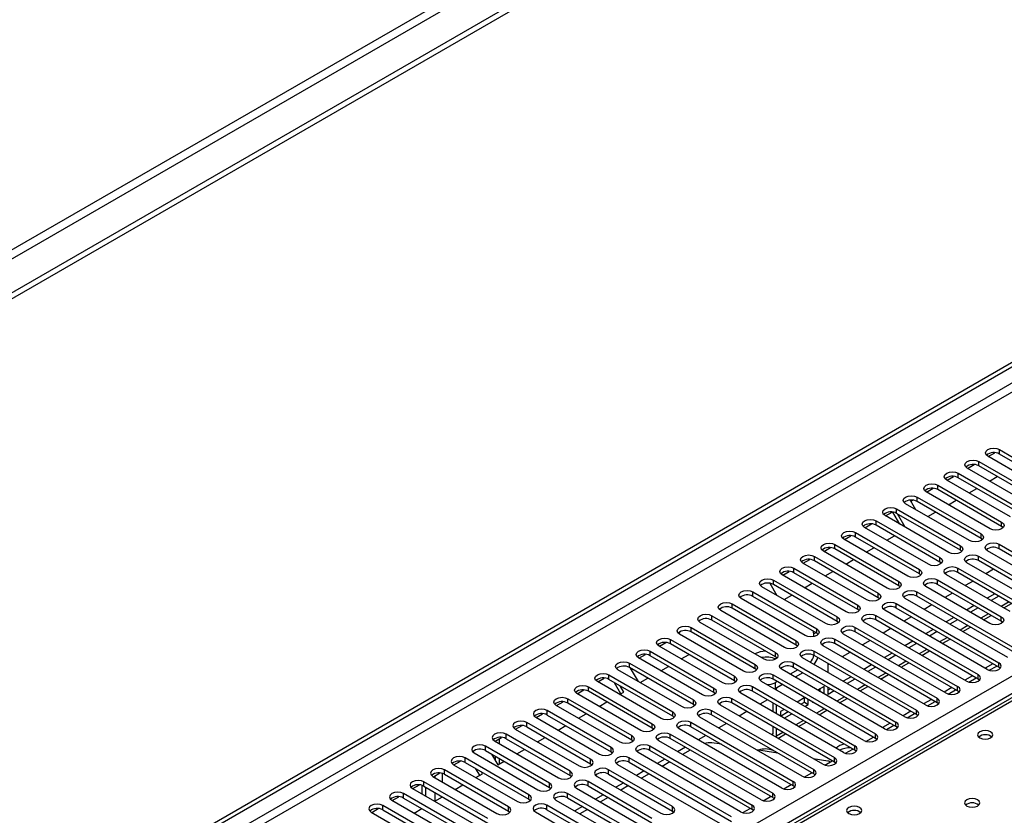
# Model space of a CAD drawing. Units: millimetres. Extents: x 4 to 11134, y 11 to 15752.
# Drawn here: x 2703 to 2974, y 1657 to 1876 of the extents above; entities that cross this region are included whole.
import ezdxf

# ---------------------------------------------------------------- set-up
doc = ezdxf.new("R2010")
doc.units = ezdxf.units.MM
doc.header["$LTSCALE"] = 53

msp = doc.modelspace()

# ---------------------------------------------------------------- linework, layer by layer
at = {"color": 7, "linetype": 'Continuous', "lineweight": 25}
for p, q in [((4005.337, 2553.7), (2252.243, 1541.66)), ((4005.337, 2552.067), (2252.243, 1540.027)), ((2253.303, 1364.217), (3672.643, 2183.584)), ((2253.303, 1362.992), (3673.704, 2182.972)), ((3267.51, 1857.401), (2549.797, 1443.074)), ((2969.354, 1755.418), (2971.157, 1756.459)), ((2972.431, 1757.316), (2990.02, 1747.162)), ((2966.774, 1754.051), (2984.363, 1743.897)), ((2986.838, 1745.325), (2969.249, 1755.479)), ((2990.02, 1745.937), (2972.431, 1756.091)), ((2981.181, 1742.06), (2963.592, 1752.214)), ((2963.697, 1752.153), (2965.5, 1753.193)), ((2984.363, 1742.672), (2966.774, 1752.826)), ((2975.524, 1738.794), (2957.935, 1748.948)), ((2958.041, 1748.887), (2959.843, 1749.928)), ((2961.117, 1750.785), (2978.706, 1740.631)), ((2978.706, 1739.406), (2961.117, 1749.56)), ((2969.726, 1748.673), (2971.847, 1749.897)), ((2969.868, 1735.528), (2952.278, 1745.683)), ((2952.384, 1745.622), (2954.186, 1746.662)), ((2955.46, 1747.519), (2973.05, 1737.365)), ((2973.05, 1736.141), (2955.46, 1746.295)), ((2964.069, 1745.407), (2966.19, 1746.632)), ((2947.861, 1743.393), (2949.327, 1740.855)), ((2948.027, 1743.106), (2948.529, 1743.396)), ((2949.804, 1744.254), (2967.393, 1734.1)), ((2967.393, 1732.875), (2949.804, 1743.029)), ((2958.412, 1742.142), (2960.533, 1743.366)), ((2941.07, 1739.09), (2942.873, 1740.131)), ((2944.998, 1736.823), (2943.103, 1740.105)), ((2944.146, 1740.988), (2961.736, 1730.834)), ((2964.211, 1732.263), (2946.621, 1742.417)), ((2952.755, 1738.876), (2954.876, 1740.1)), ((2938.49, 1737.722), (2956.079, 1727.568)), ((2958.554, 1728.997), (2940.965, 1739.151)), ((2961.736, 1729.609), (2944.146, 1739.763)), ((2946.498, 1735.957), (2944.377, 1739.63)), ((2952.897, 1725.731), (2935.308, 1735.886)), ((2935.413, 1735.825), (2937.216, 1736.865)), ((2956.079, 1726.344), (2938.49, 1736.498)), ((2973.443, 1735.834), (2973.05, 1736.141)), ((2947.24, 1722.466), (2929.651, 1732.62)), ((2929.756, 1732.559), (2931.559, 1733.6)), ((2932.833, 1734.457), (2950.422, 1724.303)), ((2950.422, 1723.078), (2932.833, 1733.232)), ((2941.441, 1732.345), (2943.562, 1733.569)), ((2967.786, 1732.569), (2967.393, 1732.875)), ((2941.583, 1719.2), (2923.994, 1729.354)), ((2924.1, 1729.293), (2925.902, 1730.334)), ((2927.176, 1731.191), (2944.765, 1721.037)), ((2944.765, 1719.812), (2927.176, 1729.966)), ((2935.784, 1729.079), (2937.906, 1730.304)), ((2962.129, 1729.303), (2961.736, 1729.609)), ((2997.356, 1713.128), (2969.16, 1729.405)), ((2972.343, 1731.242), (3000.538, 1714.965)), ((3000.538, 1713.74), (2972.343, 1730.017)), ((2918.443, 1726.028), (2920.245, 1727.068)), ((2921.519, 1727.925), (2939.108, 1717.771)), ((2939.108, 1716.547), (2921.519, 1726.701)), ((2930.128, 1725.813), (2932.249, 1727.038)), ((2966.685, 1727.977), (2994.881, 1711.699)), ((2994.881, 1710.475), (2966.685, 1726.752)), ((2915.862, 1724.66), (2933.451, 1714.506)), ((2935.926, 1715.935), (2918.337, 1726.089)), ((2956.472, 1726.037), (2956.079, 1726.344)), ((2961.029, 1724.711), (2978.618, 1714.557)), ((2991.699, 1709.862), (2963.504, 1726.14)), ((2970.835, 1724.356), (2968.714, 1723.132)), ((2910.205, 1721.394), (2927.795, 1711.24)), ((2930.27, 1712.669), (2912.68, 1722.823)), ((2912.786, 1722.762), (2914.588, 1723.803)), ((2933.451, 1713.281), (2915.862, 1723.435)), ((2924.471, 1722.548), (2926.592, 1723.772)), ((2950.815, 1722.772), (2950.422, 1723.078)), ((2955.372, 1721.445), (2972.961, 1711.291)), ((2975.436, 1712.72), (2957.847, 1722.874)), ((2978.618, 1713.332), (2961.029, 1723.486)), ((2924.613, 1709.403), (2907.023, 1719.557)), ((2909.225, 1720.501), (2911.143, 1717.179)), ((2927.795, 1710.015), (2910.205, 1720.169)), ((2918.814, 1719.282), (2920.935, 1720.507)), ((2945.159, 1719.506), (2944.765, 1719.812)), ((2969.779, 1709.454), (2952.19, 1719.608)), ((2972.961, 1710.066), (2955.372, 1720.221)), ((2965.178, 1721.091), (2963.057, 1719.866)), ((2918.956, 1706.138), (2901.367, 1716.292)), ((2904.549, 1718.129), (2922.138, 1707.975)), ((2922.138, 1706.75), (2904.549, 1716.904)), ((2913.157, 1716.016), (2915.278, 1717.241)), ((2939.501, 1716.241), (2939.108, 1716.547)), ((2974.729, 1700.066), (2946.533, 1716.343)), ((2949.715, 1718.18), (2977.911, 1701.903)), ((2977.911, 1700.678), (2949.715, 1716.955)), ((2959.522, 1717.825), (2957.401, 1716.601)), ((2971.188, 1717.621), (2969.067, 1716.397)), ((2972.249, 1717.009), (2970.128, 1715.784)), ((2913.299, 1702.872), (2895.71, 1713.026)), ((2898.892, 1714.863), (2916.481, 1704.709)), ((2916.481, 1703.484), (2898.892, 1713.638)), ((2933.845, 1712.975), (2933.451, 1713.281)), ((2969.072, 1696.8), (2940.876, 1713.077)), ((2944.058, 1714.914), (2972.254, 1698.637)), ((2972.254, 1697.412), (2944.058, 1713.689)), ((2953.865, 1714.559), (2951.743, 1713.335)), ((2965.531, 1714.356), (2963.41, 1713.131)), ((2966.592, 1713.743), (2964.471, 1712.519)), ((2973.689, 1713.728), (2975.81, 1714.953)), ((2893.235, 1711.597), (2910.824, 1701.443)), ((2910.824, 1700.218), (2893.235, 1710.372)), ((2938.401, 1711.648), (2966.597, 1695.371)), ((2966.597, 1694.146), (2938.401, 1710.424)), ((2948.208, 1711.294), (2946.087, 1710.069)), ((2959.875, 1711.09), (2957.753, 1709.865)), ((2960.935, 1710.478), (2958.814, 1709.253)), ((2968.032, 1710.463), (2970.153, 1711.687)), ((2887.578, 1708.332), (2905.167, 1698.178)), ((2907.642, 1699.606), (2890.053, 1709.76)), ((2928.188, 1709.709), (2927.795, 1710.015)), ((2932.744, 1708.383), (2960.94, 1692.106)), ((2963.415, 1693.534), (2935.219, 1709.811)), ((2942.551, 1708.028), (2940.43, 1706.804)), ((2954.218, 1707.824), (2952.097, 1706.6)), ((2962.375, 1707.197), (2964.496, 1708.422)), ((2973.354, 1709.76), (2972.961, 1710.066)), ((2881.921, 1705.066), (2899.51, 1694.912)), ((2884.297, 1706.655), (2884.297, 1706.556)), ((2901.985, 1696.341), (2884.396, 1706.495)), ((2905.167, 1696.953), (2887.578, 1707.107)), ((2921.342, 1705.841), (2921.342, 1706.596)), ((2922.531, 1706.444), (2922.138, 1706.75)), ((2927.088, 1705.117), (2955.284, 1688.84)), ((2957.758, 1690.269), (2929.563, 1706.546)), ((2960.94, 1690.881), (2932.744, 1707.158)), ((2955.278, 1707.212), (2953.157, 1705.987)), ((2956.719, 1703.932), (2958.84, 1705.156)), ((2896.329, 1693.075), (2878.739, 1703.229)), ((2878.845, 1703.168), (2880.647, 1704.209)), ((2899.51, 1693.687), (2881.921, 1703.841)), ((2916.874, 1703.178), (2916.481, 1703.484)), ((2952.102, 1687.003), (2923.906, 1703.28)), ((2955.284, 1687.615), (2927.088, 1703.892)), ((2936.894, 1704.762), (2934.773, 1703.538)), ((2948.561, 1704.559), (2946.44, 1703.334)), ((2949.621, 1703.946), (2947.5, 1702.722)), ((2890.672, 1689.81), (2873.082, 1699.964)), ((2873.188, 1699.903), (2874.99, 1700.943)), ((2876.264, 1701.801), (2893.854, 1691.646)), ((2893.854, 1690.422), (2876.264, 1700.576)), ((2884.873, 1699.688), (2886.994, 1700.913)), ((2911.217, 1699.912), (2910.824, 1700.218)), ((2946.444, 1683.737), (2918.249, 1700.015)), ((2921.431, 1701.852), (2949.627, 1685.574)), ((2949.627, 1684.35), (2921.431, 1700.627)), ((2931.237, 1701.497), (2929.116, 1700.272)), ((2942.904, 1701.293), (2940.783, 1700.068)), ((2943.965, 1700.681), (2941.843, 1699.456)), ((2951.062, 1700.666), (2953.183, 1701.891)), ((2870.607, 1698.535), (2888.197, 1688.381)), ((2888.197, 1687.156), (2870.607, 1697.31)), ((2870.838, 1697.177), (2872.959, 1693.503)), ((2879.216, 1696.423), (2881.337, 1697.647)), ((2905.019, 1697.039), (2904.79, 1697.171)), ((2905.56, 1696.647), (2905.167, 1696.953)), ((2940.788, 1680.472), (2912.592, 1696.749)), ((2915.774, 1698.586), (2943.97, 1682.309)), ((2943.97, 1681.084), (2915.774, 1697.361)), ((2925.256, 1695.969), (2925.256, 1698.418)), ((2925.58, 1698.231), (2925.257, 1698.044)), ((2937.247, 1698.027), (2935.126, 1696.803)), ((2938.308, 1697.415), (2936.187, 1696.191)), ((2945.405, 1697.4), (2947.526, 1698.625)), ((2970.669, 1698.327), (2968.548, 1697.103)), ((2969.648, 1696.559), (2971.689, 1697.738)), ((2972.647, 1697.106), (2972.254, 1697.412)), ((2861.874, 1693.371), (2863.677, 1694.412)), ((2864.95, 1695.269), (2882.54, 1685.115)), ((2882.54, 1683.89), (2864.95, 1694.044)), ((2885.015, 1686.544), (2867.425, 1696.698)), ((2873.559, 1693.157), (2875.68, 1694.382)), ((2910.117, 1695.32), (2938.313, 1679.043)), ((2938.313, 1677.818), (2910.117, 1694.095)), ((2916.925, 1696.697), (2914.804, 1695.472)), ((2918.339, 1695.88), (2916.218, 1694.656)), ((2931.59, 1694.762), (2929.469, 1693.537)), ((2932.651, 1694.149), (2930.53, 1692.925)), ((2939.748, 1694.135), (2941.869, 1695.359)), ((2965.012, 1695.062), (2962.891, 1693.837)), ((2963.991, 1693.294), (2966.033, 1694.472)), ((2966.99, 1693.84), (2966.597, 1694.146)), ((2859.294, 1692.004), (2876.883, 1681.85)), ((2879.358, 1683.278), (2861.769, 1693.432)), ((2868.266, 1690.102), (2866.51, 1693.144)), ((2869.016, 1690.535), (2868.01, 1692.278)), ((2899.904, 1693.381), (2899.51, 1693.687)), ((2904.46, 1692.055), (2932.656, 1675.777)), ((2935.131, 1677.206), (2906.935, 1693.483)), ((2910.736, 1691.491), (2910.554, 1691.394)), ((2911.268, 1693.431), (2910.736, 1693.124)), ((2912.683, 1692.615), (2910.736, 1691.491)), ((2911.121, 1691.713), (2911.114, 1691.515)), ((2911.114, 1691.071), (2911.114, 1691.515)), ((2924.196, 1692.126), (2922.398, 1691.088)), ((2923.135, 1690.662), (2923.135, 1691.514)), ((2924.196, 1690.05), (2924.196, 1692.126)), ((2925.256, 1689.881), (2925.256, 1691.887)), ((2925.934, 1691.496), (2925.256, 1691.105)), ((2934.091, 1690.869), (2936.212, 1692.094)), ((2959.355, 1691.796), (2957.234, 1690.571)), ((2853.637, 1688.738), (2871.226, 1678.584)), ((2873.701, 1680.013), (2856.112, 1690.167)), ((2856.217, 1690.106), (2858.02, 1691.146)), ((2876.883, 1680.625), (2859.294, 1690.779)), ((2867.902, 1689.892), (2869.016, 1690.535)), ((2894.247, 1690.116), (2893.854, 1690.422)), ((2898.803, 1688.789), (2926.999, 1672.512)), ((2929.474, 1673.941), (2901.278, 1690.218)), ((2932.656, 1674.553), (2904.46, 1690.83)), ((2918.862, 1689.047), (2916.741, 1687.823)), ((2918.775, 1687.772), (2918.775, 1688.997)), ((2926.994, 1690.884), (2925.256, 1689.881)), ((2928.434, 1687.603), (2930.555, 1688.828)), ((2958.334, 1690.028), (2960.376, 1691.207)), ((2961.334, 1690.575), (2960.94, 1690.881)), ((2868.044, 1676.747), (2850.455, 1686.901)), ((2850.561, 1686.84), (2852.363, 1687.881)), ((2871.226, 1677.359), (2853.637, 1687.513)), ((2862.245, 1686.626), (2864.366, 1687.85)), ((2888.59, 1686.85), (2888.197, 1687.156)), ((2923.817, 1670.675), (2895.621, 1686.952)), ((2926.999, 1671.287), (2898.803, 1687.564)), ((2908.61, 1688.434), (2906.489, 1687.21)), ((2910.054, 1687.601), (2910.054, 1685.152)), ((2911.114, 1684.539), (2911.114, 1686.988)), ((2917.802, 1687.21), (2918.775, 1687.772)), ((2918.775, 1687.772), (2919.835, 1687.159)), ((2918.863, 1686.598), (2919.835, 1687.159)), ((2919.835, 1687.159), (2919.835, 1688.485)), ((2920.896, 1687.873), (2920.896, 1687.772)), ((2920.896, 1687.772), (2920.984, 1687.822)), ((2953.699, 1688.53), (2951.577, 1687.306)), ((2952.677, 1686.762), (2954.719, 1687.941)), ((2955.677, 1687.309), (2955.284, 1687.615)), ((2844.798, 1683.635), (2862.387, 1673.481)), ((2844.904, 1683.575), (2846.706, 1684.615)), ((2865.569, 1675.318), (2847.98, 1685.472)), ((2847.98, 1684.248), (2865.569, 1674.094)), ((2856.588, 1683.36), (2858.71, 1684.585)), ((2882.933, 1683.584), (2882.54, 1683.89)), ((2918.16, 1667.409), (2889.964, 1683.686)), ((2893.146, 1685.523), (2921.342, 1669.246)), ((2921.342, 1668.021), (2893.146, 1684.298)), ((2902.953, 1685.169), (2900.832, 1683.944)), ((2913.205, 1685.782), (2912.175, 1685.187)), ((2912.175, 1685.187), (2912.175, 1683.927)), ((2912.175, 1683.962), (2914.266, 1685.169)), ((2913.205, 1683.332), (2915.327, 1684.557)), ((2922.778, 1684.338), (2924.898, 1685.562)), ((2948.041, 1685.265), (2945.921, 1684.04)), ((2947.02, 1683.497), (2949.062, 1684.675)), ((2950.02, 1684.044), (2949.627, 1684.35)), ((2839.247, 1680.309), (2841.049, 1681.349)), ((2859.912, 1672.053), (2842.323, 1682.207)), ((2842.323, 1680.982), (2859.912, 1670.828)), ((2850.932, 1680.095), (2853.053, 1681.319)), ((2877.276, 1680.319), (2876.883, 1680.625)), ((2887.49, 1682.258), (2915.685, 1665.981)), ((2915.685, 1664.756), (2887.49, 1681.033)), ((2897.296, 1681.903), (2895.175, 1680.678)), ((2910.054, 1681.069), (2910.054, 1679.063)), ((2911.114, 1678.45), (2911.114, 1680.457)), ((2917.12, 1681.072), (2919.242, 1682.297)), ((2942.385, 1681.999), (2940.263, 1680.774)), ((2941.364, 1680.231), (2943.405, 1681.41)), ((2944.363, 1680.778), (2943.97, 1681.084)), ((2833.59, 1677.043), (2835.392, 1678.084)), ((2854.256, 1668.787), (2836.666, 1678.941)), ((2839.141, 1680.37), (2856.73, 1670.216)), ((2845.275, 1676.829), (2847.396, 1678.053)), ((2881.833, 1678.992), (2910.029, 1662.715)), ((2910.029, 1661.49), (2881.833, 1677.767)), ((2912.503, 1664.144), (2884.308, 1680.421)), ((2891.639, 1678.637), (2889.518, 1677.413)), ((2911.464, 1677.806), (2913.585, 1679.031)), ((2935.706, 1676.965), (2937.748, 1678.144)), ((2938.706, 1677.512), (2938.313, 1677.818)), ((2848.599, 1665.521), (2831.009, 1675.675)), ((2833.484, 1677.104), (2851.074, 1666.95)), ((2833.661, 1677.084), (2833.661, 1677.002)), ((2834.722, 1677.697), (2834.722, 1676.39)), ((2836.666, 1677.716), (2854.256, 1667.562)), ((2871.619, 1677.053), (2871.226, 1677.359)), ((2876.176, 1675.726), (2904.372, 1659.449)), ((2906.847, 1660.878), (2878.651, 1677.155)), ((2885.983, 1675.372), (2883.861, 1674.147)), ((2895.904, 1676.176), (2893.32, 1676.581)), ((2842.942, 1662.256), (2825.353, 1672.41)), ((2827.828, 1673.839), (2845.417, 1663.684)), ((2831.009, 1674.451), (2848.599, 1664.297)), ((2832.655, 1673.501), (2834.368, 1670.533)), ((2833.661, 1672.92), (2833.661, 1671.757)), ((2839.618, 1673.563), (2841.739, 1674.788)), ((2865.569, 1674.094), (2865.963, 1673.787)), ((2898.715, 1656.184), (2870.519, 1672.461)), ((2901.19, 1657.612), (2872.994, 1673.89)), ((2904.372, 1658.225), (2876.176, 1674.502)), ((2887.336, 1674.59), (2885.215, 1673.366)), ((2911.443, 1673.736), (2905.616, 1674.651)), ((2911.181, 1673.777), (2910.881, 1674.06)), ((2930.05, 1673.7), (2932.092, 1674.879)), ((2933.049, 1674.247), (2932.656, 1674.553)), ((2822.171, 1670.573), (2839.76, 1660.419)), ((2822.276, 1670.512), (2824.078, 1671.552)), ((2825.353, 1671.185), (2842.942, 1661.031)), ((2834.368, 1670.533), (2836.082, 1671.522)), ((2834.722, 1672.308), (2834.722, 1670.737)), ((2859.912, 1670.828), (2860.306, 1670.522)), ((2867.337, 1670.624), (2895.533, 1654.347)), ((2870.519, 1671.236), (2898.715, 1654.959)), ((2880.325, 1672.106), (2878.205, 1670.882)), ((2881.679, 1671.325), (2879.558, 1670.1)), ((2925.164, 1671.582), (2921.156, 1672.211)), ((2924.393, 1670.434), (2926.435, 1671.613)), ((2927.393, 1670.981), (2926.999, 1671.287)), ((2816.514, 1667.307), (2834.103, 1657.153)), ((2816.619, 1667.246), (2818.422, 1668.287)), ((2837.285, 1658.99), (2819.696, 1669.144)), ((2819.696, 1667.919), (2837.285, 1657.765)), ((2828.304, 1667.032), (2830.126, 1668.083)), ((2829.376, 1667.65), (2828.326, 1669.469)), ((2830.126, 1668.083), (2829.826, 1668.603)), ((2854.256, 1667.562), (2854.649, 1667.256)), ((2861.68, 1667.358), (2879.269, 1657.204)), ((2882.451, 1659.041), (2864.862, 1669.195)), ((2864.862, 1667.97), (2882.451, 1657.816)), ((2874.669, 1668.84), (2872.547, 1667.616)), ((2876.022, 1668.059), (2873.901, 1666.835)), ((2918.736, 1667.169), (2920.778, 1668.347)), ((2921.735, 1667.715), (2921.342, 1668.021)), ((2810.962, 1663.981), (2812.765, 1665.021)), ((2813.508, 1662.511), (2813.508, 1664.881)), ((2831.628, 1655.724), (2814.039, 1665.878)), ((2814.039, 1664.654), (2831.628, 1654.5)), ((2814.569, 1661.899), (2814.569, 1664.348)), ((2822.647, 1663.766), (2824.769, 1664.991)), ((2848.599, 1664.297), (2848.992, 1663.99)), ((2876.795, 1655.775), (2859.205, 1665.93)), ((2859.205, 1664.705), (2876.795, 1654.551)), ((2869.012, 1665.575), (2866.891, 1664.35)), ((2870.365, 1664.794), (2868.244, 1663.569)), ((2913.079, 1663.903), (2915.121, 1665.082)), ((2916.079, 1664.45), (2915.685, 1664.756)), ((2805.306, 1660.715), (2807.108, 1661.756)), ((2825.971, 1652.459), (2808.382, 1662.613)), ((2810.857, 1664.042), (2828.446, 1653.888)), ((2816.991, 1660.501), (2819.112, 1661.725)), ((2871.138, 1652.51), (2853.548, 1662.664)), ((2856.023, 1664.093), (2873.613, 1653.939)), ((2863.355, 1662.309), (2861.234, 1661.085)), ((2864.708, 1661.528), (2862.587, 1660.303)), ((2907.422, 1660.637), (2909.464, 1661.816)), ((2910.422, 1661.184), (2910.029, 1661.49)), ((2820.314, 1649.193), (2802.725, 1659.347)), ((2805.2, 1660.776), (2822.789, 1650.622)), ((2808.382, 1661.388), (2825.971, 1651.234)), ((2842.942, 1661.031), (2843.335, 1660.725)), ((2865.481, 1649.244), (2847.892, 1659.398)), ((2850.367, 1660.827), (2867.956, 1650.673)), ((2853.548, 1661.439), (2871.138, 1651.285)), ((2857.698, 1659.044), (2855.577, 1657.819)), ((2799.543, 1657.51), (2817.133, 1647.356)), ((2799.649, 1657.449), (2801.451, 1658.49)), ((2802.725, 1658.122), (2820.314, 1647.968)), ((2811.334, 1657.235), (2813.455, 1658.46)), ((2837.285, 1657.765), (2837.678, 1657.459)), ((2844.71, 1657.561), (2862.299, 1647.407)), ((2847.892, 1658.174), (2865.481, 1648.019)), ((2859.052, 1658.262), (2856.93, 1657.038)), ((2882.451, 1657.816), (2882.845, 1657.51)), ((2901.765, 1657.372), (2903.807, 1658.551)), ((2904.765, 1657.918), (2904.372, 1658.225))]:
    msp.add_line(p, q, dxfattribs=at)
at = {"color": 8, "linetype": 'Continuous', "lineweight": 25}
for p, q in [((3943.995, 2530.127), (2243.05, 1548.192)), ((2244.111, 1546.355), (3945.056, 2528.29)), ((3673.704, 2178.481), (2253.303, 1358.501)), ((2253.303, 1356.052), (3674.765, 2176.644)), ((2253.303, 1277.881), (3653.375, 2086.125)), ((3655.496, 2082.45), (2253.303, 1272.982)), ((3268.885, 1857.265), (2551.172, 1442.938)), ((2972.431, 1756.091), (2972.431, 1757.316)), ((2966.774, 1752.826), (2966.774, 1754.051)), ((2961.117, 1749.56), (2961.117, 1750.785)), ((2955.46, 1746.295), (2955.46, 1747.519)), ((2949.804, 1743.029), (2949.804, 1744.254)), ((2944.146, 1739.763), (2944.146, 1740.988)), ((2938.49, 1736.498), (2938.49, 1737.722)), ((2973.05, 1736.141), (2973.05, 1737.365)), ((2932.833, 1733.232), (2932.833, 1734.457)), ((2967.393, 1732.875), (2967.393, 1734.1)), ((2927.176, 1729.966), (2927.176, 1731.191)), ((2961.736, 1729.609), (2961.736, 1730.834)), ((2972.343, 1730.017), (2972.343, 1731.242)), ((2921.519, 1726.701), (2921.519, 1727.925)), ((2956.079, 1726.344), (2956.079, 1727.568)), ((2966.685, 1726.752), (2966.685, 1727.977)), ((2915.862, 1723.435), (2915.862, 1724.66)), ((2950.422, 1723.078), (2950.422, 1724.303)), ((2961.029, 1723.486), (2961.029, 1724.711)), ((2910.205, 1720.169), (2910.205, 1721.394)), ((2955.372, 1720.221), (2955.372, 1721.445)), ((2944.765, 1719.812), (2944.765, 1721.037)), ((2904.549, 1716.904), (2904.549, 1718.129)), ((2939.108, 1716.547), (2939.108, 1717.771)), ((2949.715, 1716.955), (2949.715, 1718.18)), ((2898.892, 1713.638), (2898.892, 1714.863)), ((2933.451, 1713.281), (2933.451, 1714.506)), ((2944.058, 1713.689), (2944.058, 1714.914)), ((2975.078, 1715.376), (2972.957, 1714.151)), ((2893.235, 1710.372), (2893.235, 1711.597)), ((2927.795, 1710.015), (2927.795, 1711.24)), ((2938.401, 1710.424), (2938.401, 1711.648)), ((2969.421, 1712.11), (2967.3, 1710.886)), ((2972.961, 1710.066), (2972.961, 1711.291)), ((2887.578, 1707.107), (2887.578, 1708.332)), ((2922.138, 1706.75), (2922.138, 1707.975)), ((2932.744, 1707.158), (2932.744, 1708.383)), ((2963.764, 1708.845), (2961.643, 1707.62)), ((2881.921, 1703.841), (2881.921, 1705.066)), ((2921.874, 1706.902), (2921.342, 1706.596)), ((2927.088, 1703.892), (2927.088, 1705.117)), ((2958.107, 1705.579), (2955.986, 1704.354)), ((2916.481, 1703.484), (2916.481, 1704.709)), ((2952.45, 1702.313), (2950.329, 1701.089)), ((2876.264, 1700.576), (2876.264, 1701.801)), ((2910.824, 1700.218), (2910.824, 1701.443)), ((2921.431, 1700.627), (2921.431, 1701.852)), ((2870.607, 1697.31), (2870.607, 1698.535)), ((2905.167, 1696.953), (2905.167, 1698.178)), ((2915.774, 1697.361), (2915.774, 1698.586)), ((2946.793, 1699.048), (2944.672, 1697.823)), ((2972.254, 1697.412), (2972.254, 1698.637)), ((2864.95, 1694.044), (2864.95, 1695.269)), ((2899.51, 1693.687), (2899.51, 1694.912)), ((2910.117, 1694.095), (2910.117, 1695.32)), ((2941.137, 1695.782), (2939.016, 1694.557)), ((2966.597, 1694.146), (2966.597, 1695.371)), ((2859.294, 1690.779), (2859.294, 1692.004)), ((2893.854, 1690.422), (2893.854, 1691.646)), ((2904.46, 1690.83), (2904.46, 1692.055)), ((2910.736, 1693.124), (2910.736, 1691.491)), ((2910.946, 1691.612), (2911.114, 1691.515)), ((2935.48, 1692.516), (2933.359, 1691.292)), ((2960.94, 1690.881), (2960.94, 1692.106)), ((2853.637, 1687.513), (2853.637, 1688.738)), ((2898.803, 1687.564), (2898.803, 1688.789)), ((2929.823, 1689.251), (2927.702, 1688.026)), ((2955.284, 1687.615), (2955.284, 1688.84)), ((2888.197, 1687.156), (2888.197, 1688.381)), ((2924.166, 1685.985), (2922.045, 1684.76)), ((2847.98, 1684.248), (2847.98, 1685.472)), ((2882.54, 1683.89), (2882.54, 1685.115)), ((2893.146, 1684.298), (2893.146, 1685.523)), ((2949.627, 1684.35), (2949.627, 1685.574)), ((2842.323, 1680.982), (2842.323, 1682.207)), ((2876.883, 1680.625), (2876.883, 1681.85)), ((2887.49, 1681.033), (2887.49, 1682.258)), ((2918.509, 1682.719), (2916.388, 1681.495)), ((2943.97, 1681.084), (2943.97, 1682.309)), ((2836.666, 1677.716), (2836.666, 1678.941)), ((2871.226, 1677.359), (2871.226, 1678.584)), ((2881.833, 1677.767), (2881.833, 1678.992)), ((2910.054, 1679.063), (2909.671, 1678.841)), ((2912.852, 1679.454), (2911.114, 1678.45)), ((2938.313, 1677.818), (2938.313, 1679.043)), ((2831.009, 1674.451), (2831.009, 1675.675)), ((2865.569, 1674.094), (2865.569, 1675.318)), ((2876.176, 1674.502), (2876.176, 1675.726)), ((2932.656, 1674.553), (2932.656, 1675.777)), ((2825.353, 1671.185), (2825.353, 1672.41)), ((2870.519, 1671.236), (2870.519, 1672.461)), ((2926.999, 1671.287), (2926.999, 1672.512)), ((2859.912, 1670.828), (2859.912, 1672.053)), ((2817.044, 1667.492), (2817.044, 1667.001)), ((2819.165, 1665.776), (2819.165, 1668.146)), ((2819.696, 1667.919), (2819.696, 1669.144)), ((2854.256, 1667.562), (2854.256, 1668.787)), ((2864.862, 1667.97), (2864.862, 1669.195)), ((2921.342, 1668.021), (2921.342, 1669.246)), ((2814.039, 1664.654), (2814.039, 1665.878)), ((2848.599, 1664.297), (2848.599, 1665.521)), ((2859.205, 1664.705), (2859.205, 1665.93)), ((2915.685, 1664.756), (2915.685, 1665.981)), ((2808.382, 1661.388), (2808.382, 1662.613)), ((2817.044, 1662.919), (2817.044, 1660.532)), ((2842.942, 1661.031), (2842.942, 1662.256)), ((2853.548, 1661.439), (2853.548, 1662.664)), ((2910.029, 1661.49), (2910.029, 1662.715)), ((2802.725, 1658.122), (2802.725, 1659.347)), ((2837.285, 1657.765), (2837.285, 1658.99)), ((2847.892, 1658.174), (2847.892, 1659.398)), ((2882.451, 1657.816), (2882.451, 1659.041)), ((2904.372, 1658.225), (2904.372, 1659.449))]:
    msp.add_line(p, q, dxfattribs=at)
at = {"color": 7, "linetype": 'Continuous', "lineweight": 25, "flags": 128}
for points in [[(2969.249, 1755.479), (2968.761, 1755.901), (2968.59, 1756.398), (2968.761, 1756.895), (2969.249, 1757.316), (2969.979, 1757.598), (2970.84, 1757.697), (2971.701, 1757.598), (2972.431, 1757.316)], [(2963.592, 1752.214), (2963.104, 1752.635), (2962.933, 1753.132), (2963.104, 1753.629), (2963.592, 1754.051), (2964.322, 1754.332), (2965.183, 1754.431), (2966.044, 1754.332), (2966.774, 1754.051)], [(2957.935, 1748.948), (2957.447, 1749.369), (2957.276, 1749.867), (2957.447, 1750.364), (2957.935, 1750.785), (2958.665, 1751.067), (2959.526, 1751.165), (2960.387, 1751.067), (2961.117, 1750.785)], [(2952.278, 1745.683), (2951.791, 1746.104), (2951.619, 1746.601), (2951.79, 1747.098), (2952.278, 1747.519), (2953.008, 1747.801), (2953.869, 1747.9), (2954.73, 1747.801), (2955.46, 1747.519)], [(2946.621, 1742.417), (2946.134, 1742.838), (2945.962, 1743.335), (2946.134, 1743.832), (2946.621, 1744.254), (2947.351, 1744.535), (2948.212, 1744.634), (2949.073, 1744.535), (2949.804, 1744.254)], [(2940.965, 1739.151), (2940.477, 1739.572), (2940.305, 1740.07), (2940.477, 1740.567), (2940.965, 1740.988), (2941.694, 1741.27), (2942.555, 1741.368), (2943.417, 1741.27), (2944.146, 1740.988)], [(2935.308, 1735.886), (2934.82, 1736.307), (2934.649, 1736.804), (2934.82, 1737.301), (2935.308, 1737.722), (2936.038, 1738.004), (2936.899, 1738.103), (2937.76, 1738.004), (2938.49, 1737.722)], [(2929.651, 1732.62), (2929.163, 1733.041), (2928.992, 1733.538), (2929.163, 1734.036), (2929.651, 1734.457), (2930.381, 1734.738), (2931.242, 1734.837), (2932.103, 1734.738), (2932.833, 1734.457)], [(2973.05, 1737.365), (2973.537, 1736.944), (2973.709, 1736.447), (2973.537, 1735.95), (2973.049, 1735.528), (2972.319, 1735.247), (2971.459, 1735.148), (2970.598, 1735.247), (2969.868, 1735.528)], [(2967.393, 1734.1), (2967.88, 1733.678), (2968.052, 1733.181), (2967.881, 1732.684), (2967.393, 1732.263), (2966.663, 1731.981), (2965.802, 1731.882), (2964.941, 1731.981), (2964.211, 1732.263)], [(2923.994, 1729.354), (2923.506, 1729.776), (2923.335, 1730.273), (2923.506, 1730.77), (2923.994, 1731.191), (2924.724, 1731.473), (2925.585, 1731.572), (2926.446, 1731.473), (2927.176, 1731.191)], [(2961.736, 1730.834), (2962.224, 1730.413), (2962.395, 1729.915), (2962.223, 1729.418), (2961.736, 1728.997), (2961.006, 1728.716), (2960.145, 1728.617), (2959.284, 1728.715), (2958.554, 1728.997)], [(2969.16, 1729.405), (2968.673, 1729.827), (2968.501, 1730.324), (2968.673, 1730.821), (2969.16, 1731.242), (2969.891, 1731.524), (2970.751, 1731.623), (2971.612, 1731.524), (2972.343, 1731.242)], [(2918.337, 1726.089), (2917.849, 1726.51), (2917.678, 1727.007), (2917.849, 1727.504), (2918.337, 1727.926), (2919.067, 1728.207), (2919.928, 1728.306), (2920.789, 1728.207), (2921.519, 1727.925)], [(2956.079, 1727.568), (2956.567, 1727.147), (2956.738, 1726.65), (2956.567, 1726.153), (2956.079, 1725.731), (2955.349, 1725.45), (2954.488, 1725.351), (2953.627, 1725.45), (2952.897, 1725.731)], [(2963.504, 1726.14), (2963.016, 1726.561), (2962.845, 1727.058), (2963.016, 1727.555), (2963.504, 1727.977), (2964.233, 1728.258), (2965.094, 1728.357), (2965.956, 1728.258), (2966.685, 1727.977)], [(2912.68, 1722.823), (2912.192, 1723.244), (2912.021, 1723.741), (2912.193, 1724.239), (2912.68, 1724.66), (2913.41, 1724.941), (2914.271, 1725.04), (2915.132, 1724.941), (2915.862, 1724.66)], [(2950.422, 1724.303), (2950.91, 1723.881), (2951.081, 1723.384), (2950.91, 1722.887), (2950.422, 1722.466), (2949.692, 1722.184), (2948.831, 1722.085), (2947.97, 1722.184), (2947.24, 1722.466)], [(2957.847, 1722.874), (2957.359, 1723.295), (2957.188, 1723.792), (2957.359, 1724.29), (2957.847, 1724.711), (2958.577, 1724.992), (2959.438, 1725.091), (2960.299, 1724.993), (2961.029, 1724.711)], [(2907.023, 1719.557), (2906.536, 1719.979), (2906.364, 1720.476), (2906.536, 1720.973), (2907.023, 1721.394), (2907.753, 1721.676), (2908.614, 1721.775), (2909.476, 1721.676), (2910.205, 1721.394)], [(2952.19, 1719.608), (2951.702, 1720.03), (2951.531, 1720.527), (2951.702, 1721.024), (2952.19, 1721.445), (2952.92, 1721.727), (2953.781, 1721.826), (2954.642, 1721.727), (2955.372, 1721.445)], [(2901.367, 1716.292), (2900.879, 1716.713), (2900.708, 1717.21), (2900.879, 1717.707), (2901.367, 1718.129), (2902.097, 1718.41), (2902.958, 1718.509), (2903.819, 1718.41), (2904.549, 1718.129)], [(2944.765, 1721.037), (2945.253, 1720.616), (2945.424, 1720.119), (2945.253, 1719.622), (2944.765, 1719.2), (2944.035, 1718.919), (2943.174, 1718.82), (2942.313, 1718.919), (2941.583, 1719.2)], [(2946.533, 1716.343), (2946.045, 1716.764), (2945.874, 1717.261), (2946.045, 1717.758), (2946.533, 1718.18), (2947.263, 1718.461), (2948.124, 1718.56), (2948.985, 1718.461), (2949.715, 1718.18)], [(2939.108, 1717.771), (2939.596, 1717.35), (2939.767, 1716.853), (2939.596, 1716.356), (2939.108, 1715.935), (2938.378, 1715.653), (2937.517, 1715.554), (2936.656, 1715.653), (2935.926, 1715.935)], [(2895.71, 1713.026), (2895.222, 1713.448), (2895.051, 1713.944), (2895.222, 1714.442), (2895.71, 1714.863), (2896.44, 1715.145), (2897.301, 1715.244), (2898.162, 1715.145), (2898.892, 1714.863)], [(2933.451, 1714.506), (2933.939, 1714.084), (2934.11, 1713.587), (2933.939, 1713.09), (2933.452, 1712.669), (2932.722, 1712.387), (2931.861, 1712.288), (2930.999, 1712.387), (2930.27, 1712.669)], [(2940.876, 1713.077), (2940.388, 1713.498), (2940.217, 1713.996), (2940.388, 1714.493), (2940.876, 1714.914), (2941.606, 1715.196), (2942.467, 1715.294), (2943.328, 1715.196), (2944.058, 1714.914)], [(2890.053, 1709.76), (2889.565, 1710.182), (2889.394, 1710.679), (2889.565, 1711.176), (2890.053, 1711.597), (2890.783, 1711.879), (2891.644, 1711.978), (2892.505, 1711.879), (2893.235, 1711.597)], [(2927.795, 1711.24), (2928.282, 1710.819), (2928.454, 1710.322), (2928.282, 1709.825), (2927.795, 1709.403), (2927.065, 1709.122), (2926.204, 1709.023), (2925.343, 1709.122), (2924.613, 1709.403)], [(2935.219, 1709.811), (2934.732, 1710.233), (2934.56, 1710.73), (2934.732, 1711.227), (2935.219, 1711.648), (2935.949, 1711.93), (2936.81, 1712.029), (2937.671, 1711.93), (2938.401, 1711.648)], [(2972.961, 1711.291), (2973.449, 1710.87), (2973.62, 1710.373), (2973.449, 1709.876), (2972.961, 1709.454), (2972.231, 1709.173), (2971.37, 1709.074), (2970.509, 1709.173), (2969.779, 1709.454)], [(2884.396, 1706.495), (2883.908, 1706.916), (2883.737, 1707.413), (2883.908, 1707.91), (2884.396, 1708.332), (2885.126, 1708.613), (2885.987, 1708.712), (2886.848, 1708.613), (2887.578, 1708.332)], [(2922.138, 1707.975), (2922.626, 1707.553), (2922.797, 1707.056), (2922.626, 1706.559), (2922.138, 1706.138), (2921.408, 1705.856), (2920.547, 1705.757), (2919.686, 1705.856), (2918.956, 1706.138)], [(2929.563, 1706.546), (2929.075, 1706.967), (2928.903, 1707.464), (2929.075, 1707.961), (2929.562, 1708.383), (2930.292, 1708.664), (2931.153, 1708.763), (2932.015, 1708.664), (2932.744, 1708.383)], [(2878.739, 1703.229), (2878.251, 1703.651), (2878.08, 1704.148), (2878.252, 1704.645), (2878.739, 1705.066), (2879.469, 1705.348), (2880.33, 1705.447), (2881.191, 1705.348), (2881.921, 1705.066)], [(2921.342, 1706.596), (2921.302, 1707.097), (2921.275, 1707.248)], [(2923.906, 1703.28), (2923.418, 1703.702), (2923.247, 1704.199), (2923.418, 1704.696), (2923.906, 1705.117), (2924.636, 1705.399), (2925.497, 1705.498), (2926.358, 1705.399), (2927.088, 1705.117)], [(2873.082, 1699.964), (2872.595, 1700.385), (2872.423, 1700.882), (2872.594, 1701.379), (2873.082, 1701.8), (2873.812, 1702.082), (2874.673, 1702.181), (2875.534, 1702.082), (2876.264, 1701.801)], [(2916.481, 1704.709), (2916.969, 1704.287), (2917.14, 1703.791), (2916.969, 1703.293), (2916.481, 1702.872), (2915.751, 1702.59), (2914.89, 1702.492), (2914.029, 1702.591), (2913.299, 1702.872)], [(2918.249, 1700.015), (2917.761, 1700.436), (2917.59, 1700.933), (2917.761, 1701.43), (2918.249, 1701.852), (2918.979, 1702.133), (2919.84, 1702.232), (2920.701, 1702.133), (2921.431, 1701.852)], [(2910.824, 1701.443), (2911.312, 1701.022), (2911.483, 1700.525), (2911.312, 1700.028), (2910.824, 1699.606), (2910.094, 1699.325), (2909.233, 1699.226), (2908.372, 1699.325), (2907.642, 1699.606)], [(2867.425, 1696.698), (2866.938, 1697.119), (2866.766, 1697.616), (2866.938, 1698.113), (2867.425, 1698.535), (2868.156, 1698.816), (2869.016, 1698.915), (2869.877, 1698.816), (2870.607, 1698.535)], [(2905.167, 1698.178), (2905.655, 1697.756), (2905.826, 1697.259), (2905.655, 1696.762), (2905.167, 1696.341), (2904.437, 1696.059), (2903.576, 1695.96), (2902.715, 1696.059), (2901.985, 1696.341)], [(2912.592, 1696.749), (2912.104, 1697.17), (2911.933, 1697.667), (2912.104, 1698.164), (2912.592, 1698.586), (2913.322, 1698.867), (2914.183, 1698.966), (2915.044, 1698.867), (2915.774, 1698.586)], [(2969.072, 1696.8), (2969.802, 1696.518), (2970.663, 1696.419), (2971.524, 1696.518), (2972.254, 1696.8), (2972.742, 1697.221), (2972.913, 1697.718), (2972.742, 1698.215), (2972.254, 1698.637)], [(2861.769, 1693.432), (2861.281, 1693.854), (2861.11, 1694.351), (2861.281, 1694.848), (2861.769, 1695.269), (2862.498, 1695.551), (2863.36, 1695.65), (2864.221, 1695.551), (2864.95, 1695.269)], [(2899.51, 1694.912), (2899.998, 1694.491), (2900.169, 1693.994), (2899.998, 1693.497), (2899.51, 1693.075), (2898.781, 1692.794), (2897.92, 1692.695), (2897.058, 1692.794), (2896.329, 1693.075)], [(2906.935, 1693.483), (2906.447, 1693.905), (2906.276, 1694.402), (2906.447, 1694.899), (2906.935, 1695.32), (2907.665, 1695.602), (2908.526, 1695.701), (2909.387, 1695.602), (2910.117, 1695.32)], [(2963.415, 1693.534), (2964.145, 1693.253), (2965.006, 1693.154), (2965.867, 1693.253), (2966.597, 1693.534), (2967.085, 1693.956), (2967.256, 1694.453), (2967.085, 1694.95), (2966.597, 1695.371)], [(2856.112, 1690.167), (2855.624, 1690.588), (2855.453, 1691.085), (2855.624, 1691.582), (2856.112, 1692.004), (2856.842, 1692.285), (2857.703, 1692.384), (2858.564, 1692.285), (2859.294, 1692.004)], [(2893.854, 1691.646), (2894.341, 1691.225), (2894.513, 1690.728), (2894.341, 1690.231), (2893.854, 1689.809), (2893.123, 1689.528), (2892.263, 1689.429), (2891.402, 1689.528), (2890.672, 1689.81)], [(2901.278, 1690.218), (2900.79, 1690.639), (2900.619, 1691.136), (2900.791, 1691.633), (2901.278, 1692.055), (2902.008, 1692.336), (2902.869, 1692.435), (2903.73, 1692.336), (2904.46, 1692.055)], [(2957.758, 1690.269), (2958.488, 1689.987), (2959.349, 1689.888), (2960.21, 1689.987), (2960.94, 1690.269), (2961.428, 1690.69), (2961.599, 1691.187), (2961.428, 1691.684), (2960.94, 1692.106)], [(2850.455, 1686.901), (2849.967, 1687.322), (2849.796, 1687.82), (2849.967, 1688.317), (2850.455, 1688.738), (2851.185, 1689.02), (2852.046, 1689.118), (2852.907, 1689.02), (2853.637, 1688.738)], [(2895.621, 1686.952), (2895.134, 1687.374), (2894.962, 1687.871), (2895.133, 1688.368), (2895.621, 1688.789), (2896.351, 1689.071), (2897.212, 1689.169), (2898.074, 1689.071), (2898.803, 1688.789)], [(2952.102, 1687.003), (2952.832, 1686.722), (2953.693, 1686.623), (2954.553, 1686.721), (2955.283, 1687.003), (2955.771, 1687.424), (2955.943, 1687.922), (2955.771, 1688.419), (2955.284, 1688.84)], [(2888.197, 1688.381), (2888.684, 1687.959), (2888.856, 1687.462), (2888.685, 1686.965), (2888.197, 1686.544), (2887.467, 1686.262), (2886.606, 1686.163), (2885.745, 1686.262), (2885.015, 1686.544)], [(2889.964, 1683.686), (2889.477, 1684.108), (2889.305, 1684.605), (2889.477, 1685.102), (2889.965, 1685.523), (2890.695, 1685.805), (2891.555, 1685.904), (2892.416, 1685.805), (2893.146, 1685.523)], [(2847.98, 1685.472), (2847.25, 1685.754), (2846.389, 1685.853), (2845.528, 1685.754), (2844.798, 1685.472), (2844.31, 1685.051), (2844.139, 1684.554), (2844.31, 1684.057), (2844.798, 1683.635)], [(2882.54, 1685.115), (2883.028, 1684.694), (2883.199, 1684.197), (2883.027, 1683.7), (2882.54, 1683.278), (2881.81, 1682.997), (2880.949, 1682.898), (2880.088, 1682.997), (2879.358, 1683.278)], [(2946.444, 1683.737), (2947.175, 1683.456), (2948.035, 1683.357), (2948.897, 1683.456), (2949.627, 1683.737), (2950.114, 1684.159), (2950.286, 1684.656), (2950.114, 1685.153), (2949.627, 1685.574)], [(2842.323, 1682.207), (2841.593, 1682.488), (2840.732, 1682.587), (2839.871, 1682.488), (2839.141, 1682.207), (2838.653, 1681.785), (2838.482, 1681.288), (2838.653, 1680.791), (2839.141, 1680.37)], [(2876.883, 1681.85), (2877.371, 1681.428), (2877.542, 1680.931), (2877.371, 1680.434), (2876.883, 1680.013), (2876.153, 1679.731), (2875.292, 1679.632), (2874.431, 1679.731), (2873.701, 1680.013)], [(2884.308, 1680.421), (2883.82, 1680.842), (2883.649, 1681.339), (2883.82, 1681.836), (2884.308, 1682.258), (2885.037, 1682.539), (2885.899, 1682.638), (2886.76, 1682.539), (2887.49, 1682.258)], [(2940.788, 1680.472), (2941.518, 1680.19), (2942.379, 1680.091), (2943.24, 1680.19), (2943.97, 1680.472), (2944.457, 1680.893), (2944.629, 1681.39), (2944.457, 1681.887), (2943.97, 1682.309)], [(2836.666, 1678.941), (2835.936, 1679.223), (2835.075, 1679.321), (2834.214, 1679.223), (2833.484, 1678.941), (2832.997, 1678.52), (2832.825, 1678.023), (2832.997, 1677.525), (2833.484, 1677.104)], [(2871.226, 1678.584), (2871.714, 1678.163), (2871.885, 1677.665), (2871.714, 1677.168), (2871.226, 1676.747), (2870.496, 1676.465), (2869.635, 1676.367), (2868.774, 1676.465), (2868.044, 1676.747)], [(2878.651, 1677.155), (2878.163, 1677.577), (2877.992, 1678.074), (2878.163, 1678.571), (2878.651, 1678.992), (2879.381, 1679.274), (2880.242, 1679.373), (2881.103, 1679.274), (2881.833, 1678.992)], [(2911.072, 1678.032), (2911.08, 1678.072), (2911.114, 1678.45)], [(2935.131, 1677.206), (2935.861, 1676.925), (2936.722, 1676.826), (2937.583, 1676.925), (2938.313, 1677.206), (2938.801, 1677.628), (2938.972, 1678.125), (2938.801, 1678.622), (2938.313, 1679.043)], [(2970.027, 1679.635), (2969.346, 1679.898), (2968.542, 1679.99), (2967.738, 1679.898), (2967.057, 1679.635), (2966.601, 1679.241), (2966.442, 1678.778), (2966.602, 1678.314), (2967.057, 1677.92), (2967.738, 1677.658), (2968.542, 1677.565), (2969.345, 1677.657), (2970.027, 1677.92), (2970.482, 1678.314), (2970.642, 1678.778), (2970.482, 1679.242), (2970.027, 1679.635)], [(2831.009, 1675.675), (2830.28, 1675.957), (2829.418, 1676.056), (2828.557, 1675.957), (2827.827, 1675.675), (2827.34, 1675.254), (2827.169, 1674.757), (2827.34, 1674.26), (2827.828, 1673.839)], [(2862.387, 1673.481), (2863.117, 1673.2), (2863.978, 1673.101), (2864.839, 1673.2), (2865.569, 1673.481), (2866.057, 1673.903), (2866.228, 1674.4), (2866.057, 1674.897), (2865.569, 1675.318)], [(2872.994, 1673.89), (2872.506, 1674.311), (2872.335, 1674.808), (2872.506, 1675.305), (2872.994, 1675.726), (2873.724, 1676.008), (2874.585, 1676.107), (2875.446, 1676.008), (2876.176, 1675.726)], [(2929.474, 1673.941), (2930.204, 1673.659), (2931.065, 1673.56), (2931.926, 1673.659), (2932.656, 1673.94), (2933.144, 1674.362), (2933.315, 1674.859), (2933.144, 1675.356), (2932.656, 1675.777)], [(2825.353, 1672.41), (2824.623, 1672.691), (2823.762, 1672.79), (2822.901, 1672.691), (2822.171, 1672.41), (2821.683, 1671.988), (2821.512, 1671.491), (2821.683, 1670.994), (2822.171, 1670.573)], [(2870.519, 1672.461), (2869.789, 1672.742), (2868.928, 1672.841), (2868.067, 1672.742), (2867.337, 1672.461), (2866.849, 1672.039), (2866.678, 1671.542), (2866.849, 1671.045), (2867.337, 1670.624)], [(2923.817, 1670.675), (2924.547, 1670.393), (2925.408, 1670.295), (2926.269, 1670.393), (2926.999, 1670.675), (2927.487, 1671.096), (2927.658, 1671.593), (2927.487, 1672.091), (2926.999, 1672.512)], [(2856.73, 1670.216), (2857.46, 1669.934), (2858.321, 1669.835), (2859.182, 1669.934), (2859.913, 1670.216), (2860.4, 1670.637), (2860.571, 1671.134), (2860.4, 1671.631), (2859.912, 1672.053)], [(2819.696, 1669.144), (2818.966, 1669.426), (2818.105, 1669.525), (2817.244, 1669.426), (2816.514, 1669.144), (2816.026, 1668.723), (2815.855, 1668.226), (2816.026, 1667.729), (2816.514, 1667.307)], [(2851.074, 1666.95), (2851.803, 1666.668), (2852.665, 1666.57), (2853.526, 1666.669), (2854.256, 1666.95), (2854.743, 1667.371), (2854.915, 1667.868), (2854.743, 1668.366), (2854.256, 1668.787)], [(2864.862, 1669.195), (2864.132, 1669.477), (2863.271, 1669.576), (2862.41, 1669.477), (2861.68, 1669.195), (2861.192, 1668.774), (2861.021, 1668.277), (2861.192, 1667.78), (2861.68, 1667.358)], [(2918.16, 1667.409), (2918.89, 1667.128), (2919.751, 1667.029), (2920.612, 1667.128), (2921.342, 1667.409), (2921.83, 1667.831), (2922.001, 1668.328), (2921.83, 1668.825), (2921.342, 1669.246)], [(2814.039, 1665.878), (2813.309, 1666.16), (2812.448, 1666.259), (2811.587, 1666.16), (2810.857, 1665.879), (2810.369, 1665.457), (2810.198, 1664.96), (2810.369, 1664.463), (2810.857, 1664.042)], [(2845.417, 1663.684), (2846.147, 1663.403), (2847.008, 1663.304), (2847.869, 1663.403), (2848.599, 1663.684), (2849.086, 1664.106), (2849.258, 1664.603), (2849.087, 1665.1), (2848.599, 1665.521)], [(2859.205, 1665.93), (2858.475, 1666.211), (2857.614, 1666.31), (2856.753, 1666.211), (2856.023, 1665.93), (2855.536, 1665.508), (2855.364, 1665.011), (2855.536, 1664.514), (2856.023, 1664.093)], [(2912.503, 1664.144), (2913.233, 1663.862), (2914.094, 1663.763), (2914.956, 1663.862), (2915.686, 1664.144), (2916.173, 1664.565), (2916.344, 1665.062), (2916.173, 1665.559), (2915.685, 1665.981)], [(2808.382, 1662.613), (2807.652, 1662.894), (2806.791, 1662.993), (2805.93, 1662.894), (2805.2, 1662.613), (2804.712, 1662.192), (2804.541, 1661.694), (2804.712, 1661.197), (2805.2, 1660.776)], [(2839.76, 1660.419), (2840.49, 1660.137), (2841.351, 1660.038), (2842.212, 1660.137), (2842.942, 1660.419), (2843.43, 1660.84), (2843.601, 1661.337), (2843.43, 1661.834), (2842.942, 1662.256)], [(2853.548, 1662.664), (2852.819, 1662.946), (2851.957, 1663.044), (2851.096, 1662.945), (2850.366, 1662.664), (2849.879, 1662.243), (2849.708, 1661.746), (2849.879, 1661.248), (2850.367, 1660.827)], [(2906.847, 1660.878), (2907.577, 1660.596), (2908.438, 1660.498), (2909.299, 1660.597), (2910.028, 1660.878), (2910.516, 1661.299), (2910.688, 1661.796), (2910.516, 1662.294), (2910.029, 1662.715)], [(2802.725, 1659.347), (2801.995, 1659.629), (2801.134, 1659.728), (2800.273, 1659.629), (2799.543, 1659.347), (2799.056, 1658.926), (2798.884, 1658.429), (2799.055, 1657.932), (2799.543, 1657.51)], [(2834.103, 1657.153), (2834.833, 1656.872), (2835.694, 1656.773), (2836.555, 1656.872), (2837.285, 1657.153), (2837.773, 1657.575), (2837.944, 1658.072), (2837.773, 1658.569), (2837.285, 1658.99)], [(2847.892, 1659.398), (2847.162, 1659.68), (2846.301, 1659.779), (2845.44, 1659.68), (2844.71, 1659.398), (2844.222, 1658.977), (2844.051, 1658.48), (2844.222, 1657.983), (2844.71, 1657.561)], [(2879.269, 1657.204), (2879.999, 1656.923), (2880.86, 1656.824), (2881.721, 1656.923), (2882.452, 1657.204), (2882.939, 1657.626), (2883.11, 1658.123), (2882.939, 1658.62), (2882.451, 1659.041)], [(2901.19, 1657.612), (2901.92, 1657.331), (2902.781, 1657.232), (2903.642, 1657.331), (2904.372, 1657.612), (2904.86, 1658.034), (2905.031, 1658.531), (2904.86, 1659.028), (2904.372, 1659.449)], [(2933.964, 1658.816), (2933.283, 1659.079), (2932.479, 1659.171), (2931.676, 1659.079), (2930.994, 1658.816), (2930.539, 1658.423), (2930.379, 1657.959), (2930.539, 1657.495), (2930.994, 1657.102), (2931.676, 1656.839), (2932.479, 1656.747), (2933.283, 1656.839), (2933.964, 1657.102), (2934.419, 1657.495), (2934.579, 1657.959), (2934.419, 1658.423), (2933.964, 1658.816)], [(2966.421, 1660.898), (2965.74, 1661.161), (2964.936, 1661.253), (2964.132, 1661.161), (2963.451, 1660.898), (2962.996, 1660.505), (2962.836, 1660.041), (2962.996, 1659.577), (2963.451, 1659.183), (2964.133, 1658.921), (2964.936, 1658.828), (2965.74, 1658.921), (2966.421, 1659.183), (2966.876, 1659.577), (2967.036, 1660.041), (2966.876, 1660.505), (2966.421, 1660.898)]]:
    msp.add_lwpolyline(points, dxfattribs=at)
at = {"color": 7, "linetype": 'Continuous', "lineweight": 25}
for centre, radius, start, end in [((2970.863, 1753.369), 3.141, 60.06232, 129.72376), ((2965.206, 1750.103), 3.141, 60.06443, 129.72166), ((2959.549, 1746.838), 3.141, 60.06366, 129.72242), ((2953.893, 1743.572), 3.141, 60.06366, 129.72242), ((2948.236, 1740.306), 3.142, 60.0728, 129.71329), ((2942.579, 1737.041), 3.141, 60.06443, 129.72166), ((2936.922, 1733.775), 3.141, 60.06366, 129.72242), ((2931.265, 1730.51), 3.141, 60.06366, 129.72242), ((2925.608, 1727.243), 3.142, 60.0728, 129.71329), ((2970.775, 1727.294), 3.142, 60.07326, 129.71327), ((2919.951, 1723.979), 3.141, 60.05906, 129.72175), ((2965.118, 1724.029), 3.141, 60.06489, 129.72164), ((2914.295, 1720.713), 3.141, 60.06443, 129.72166), ((2959.461, 1720.764), 3.141, 60.06413, 129.7224), ((2908.638, 1717.447), 3.141, 60.06366, 129.72242), ((2953.804, 1717.498), 3.141, 60.06413, 129.7224), ((2902.981, 1714.182), 3.141, 60.06366, 129.72242), ((2948.148, 1714.232), 3.142, 60.07326, 129.71327), ((2897.324, 1710.915), 3.142, 60.0728, 129.71329), ((2942.49, 1710.967), 3.141, 60.05952, 129.72173), ((2891.667, 1707.65), 3.141, 60.06443, 129.72166), ((2936.834, 1707.701), 3.141, 60.06489, 129.72164), ((2931.177, 1704.436), 3.141, 60.06413, 129.7224), ((2886.01, 1704.385), 3.141, 60.06443, 129.72166), ((2885.338, 1706.653), 1.04, 156.40058, 184.85078), ((2880.353, 1701.119), 3.141, 60.06366, 129.72242), ((2925.52, 1701.17), 3.141, 60.06413, 129.7224), ((2874.697, 1697.853), 3.141, 60.06366, 129.72242), ((2908.177, 1694.623), 7.16, 90.50948, 115.57535), ((2908.261, 1692.517), 7.642, 69.50193, 100.27663), ((2919.863, 1697.904), 3.142, 60.07326, 129.71327), ((2918.189, 1701.063), 3.167, 313.9052, 353.05612), ((2916.036, 1702.309), 6.803, 322.56547, 340.50777), ((2869.04, 1694.588), 3.141, 60.05906, 129.72175), ((2914.206, 1694.639), 3.141, 60.06489, 129.72164), ((2863.383, 1691.322), 3.141, 60.06443, 129.72166), ((2908.549, 1691.373), 3.141, 60.06489, 129.72164), ((2908.674, 1697.032), 4.419, 266.85508, 297.81496), ((2857.726, 1688.056), 3.141, 60.06366, 129.72242), ((2902.893, 1688.108), 3.141, 60.06413, 129.7224), ((2852.069, 1684.791), 3.141, 60.06366, 129.72242), ((2897.236, 1684.842), 3.141, 60.06413, 129.7224), ((2846.417, 1681.468), 3.189, 60.6522, 129.13388), ((2891.579, 1681.577), 3.141, 60.05952, 129.72173), ((2840.76, 1678.204), 3.188, 60.64132, 129.13949), ((2885.922, 1678.31), 3.141, 60.06489, 129.72164), ((2835.103, 1674.938), 3.188, 60.64407, 129.14201), ((2880.265, 1675.045), 3.141, 60.06413, 129.7224), ((2909.468, 1679.032), 0.587, 323.74623, 2.96796), ((2968.542, 1675.965), 2.85, 50.51723, 129.482), ((2892.71, 1670.456), 6.155, 84.3191, 103.98851), ((2930.656, 1671.67), 4.673, 101.57029, 132.88565), ((2931.467, 1668.277), 6.969, 90.09207, 115.8857), ((2829.447, 1671.672), 3.188, 60.64333, 129.14275), ((2874.608, 1671.779), 3.141, 60.06413, 129.7224), ((2908.051, 1669.361), 5.54, 68.10801, 110.02568), ((2823.79, 1668.406), 3.188, 60.64333, 129.14275), ((2868.956, 1668.457), 3.189, 60.6524, 129.13413), ((2925.107, 1670.492), 1.091, 46.32816, 86.99729), ((2818.133, 1665.14), 3.189, 60.6522, 129.13388), ((2863.299, 1665.192), 3.188, 60.64152, 129.13973), ((2812.476, 1661.875), 3.188, 60.64407, 129.14201), ((2857.642, 1661.926), 3.188, 60.64427, 129.14226), ((2806.819, 1658.609), 3.188, 60.64407, 129.14201), ((2851.986, 1658.661), 3.188, 60.64353, 129.143), ((2964.936, 1657.231), 2.848, 50.37034, 129.63119), ((2964.936, 1657.227), 2.851, 50.53312, 129.46612), ((2801.162, 1655.344), 3.188, 60.64333, 129.14275), ((2846.329, 1655.395), 3.188, 60.64353, 129.143), ((2932.479, 1655.145), 2.852, 50.53718, 129.46205)]:
    msp.add_arc(centre, radius, start, end, dxfattribs=at)

doc.saveas('drawing.dxf')
